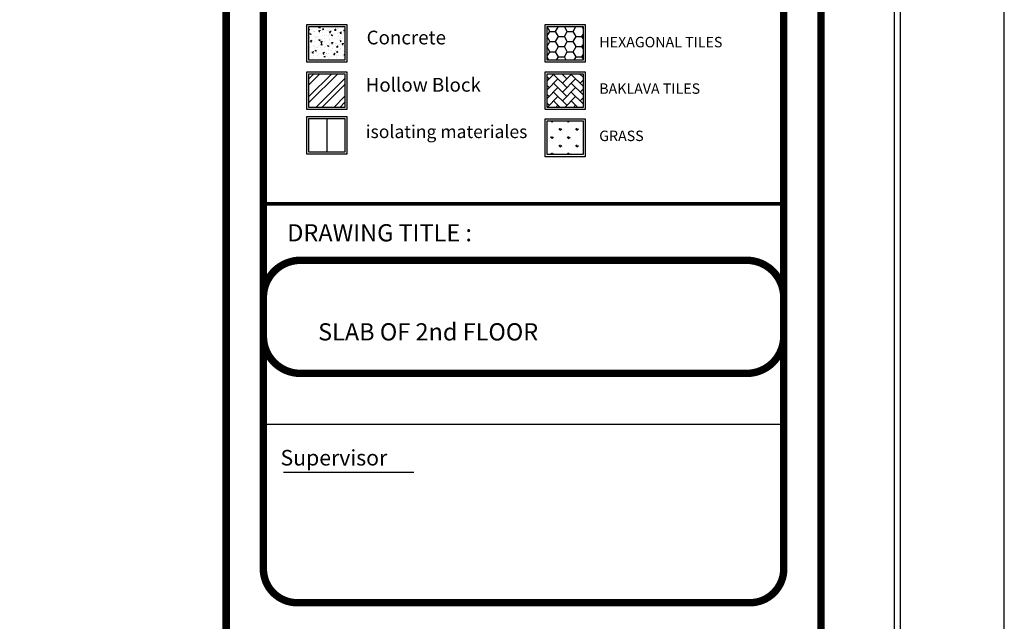
# Model space of a CAD drawing. Units: millimetres. Extents: x -194 to 3448, y -1951 to 1100.
# Drawn here: x 759 to 802, y -64 to -38 of the extents above; entities that cross this region are included whole.
import ezdxf

# ---------------------------------------------------------------- set-up
doc = ezdxf.new("R2010")
doc.units = ezdxf.units.MM
doc.layers.add('HATCH', color=5, linetype='Continuous')
doc.styles.add('Roman', font='romans')
doc.styles.add('ROMANC', font='romanc.shx', dxfattribs={"oblique": 15})
doc.linetypes.add('BATTING', pattern='A,0.00254,-2.54,[134,ltypeshp.shx,S=2.54,R=0,X=-2.54,Y=0],-5.08,[134,ltypeshp.shx,S=2.54,R=180,X=2.54,Y=0],-2.54', length=10.16254)

msp = doc.modelspace()

# ---------------------------------------------------------------- hatches: boundary and pattern name
h = msp.add_hatch()
h.set_pattern_fill('AR-CONC', color=256, scale=0.002523, style=0)
h.set_pattern_definition([(50, (4100.66717, -1682.28086), (0.45964734, -0.040213912), [0.04806267, -0.52868938]), (355, (4100.66717, -1682.28086), (-0.088916764, 0.48203111), [0.038450137, -0.422951506]), (100.451, (4100.70548, -1682.2842), (0.37073224, 0.441815), [0.040846963, -0.449316593]), (46.1842, (4100.66717, -1682.1527), (0.68392561, -0.10607174), [0.07209401, -0.79303407]), (96.6356, (4100.72417, -1682.1615), (0.59896492, 0.62424846), [0.06127044, -0.67397489]), (351.184, (4100.6672, -1682.1527), (0.59896585, 0.62424735), [0.0576752, -0.63442726]), (21, (4100.73125, -1682.18473), (0.38252053, -0.258013333), [0.04806267, -0.52868938]), (326, (4100.73125, -1682.18473), (0.155924964, 0.46470161), [0.038450137, -0.422951506]), (71.4514, (4100.76313, -1682.20623), (0.53844444, 0.20668931), [0.040846963, -0.449316593]), (37.5, (4100.66717, -1682.28086), (0.007792468, 0.213330238), [0, -0.417824821, 0, -0.429359862, 0, -0.424553595]), (7.5, (4100.66717, -1682.28086), (0.168584329, 0.252753072), [0, -0.244799205, 0, -0.408212287, 0, -0.161810993]), (327.5, (4100.52427, -1682.28086), (0.342091663, -0.014453477), [0, -0.160208904, 0, -0.49985178, 0, -0.663264862]), (317.5, (4100.46018, -1682.28086), (0.3737262, 0.064150398), [0, -0.208271575, 0, -0.33195285, 0, -0.471014177])])
h.paths.add_polyline_path([(773.53346, -37.84139), (771.97656, -37.84139), (771.97656, -39.30001), (773.53346, -39.30001)])
h = msp.add_hatch()
h.set_pattern_fill('ANSI32', color=256, scale=1.456158, style=0)
h.set_pattern_definition([(45, (382.82873, -294.8851), (-0.3861223, 0.3861223), []), (45, (383.08614, -294.8851), (-0.3861223, 0.3861223), [])])
h.paths.add_polyline_path([(771.97656, -39.88867), (771.97656, -41.34729), (773.53346, -41.34729), (773.53346, -39.88867)])
h = msp.add_hatch()
h.set_pattern_fill('GRASS', color=256, scale=0.02)
h.set_pattern_definition([(90, (-45.11686, -737.41213), (-0.35921024, 0.35921024), [0.09525, -0.6231705]), (45, (-45.11686, -737.41213), (-0.35921024, 0.35921024), [0.09525, -0.41275]), (135, (-45.11686, -737.41213), (-0.35921024, -0.35921024), [0.09525, -0.41275])])
h.paths.add_polyline_path([(783.84603, -41.93595), (782.28913, -41.93595), (782.28913, -43.39457), (783.84603, -43.39457)])
at = {"layer": 'HATCH'}
h = msp.add_hatch(dxfattribs=at)
h.set_pattern_fill('HONEY', color=256, scale=0.079917)
h.set_pattern_definition([(0, (-2423.81968, -4693.52706), (0.3806057584, 0.219742836), [0.253737172, -0.507474345]), (120, (-2423.81968, -4693.52706), (-0.380605758, 0.2197428376), [0.253737172, -0.507474345]), (60, (-2423.81968, -4693.52706), (8e-10, 0.439485674), [-0.507474345, 0.253737172])])
h.paths.add_polyline_path([(783.84603, -37.84139), (782.28913, -37.84139), (782.28913, -39.30001), (783.84603, -39.30001)])
at = {"layer": 'HATCH', "lineweight": 20, "ltscale": 0.1}
h = msp.add_hatch(dxfattribs=at)
h.set_pattern_fill('AR-HBONE', color=256, scale=0.002664)
h.set_pattern_definition([(45, (-2423.81968, -4693.52706), (0, 0.38276112), [0.81195895, -0.270652984]), (135, (-2423.6283, -4693.33568), (0, 0.38276112), [0.81195895, -0.270652984])])
h.paths.add_polyline_path([(782.28913, -39.88867), (782.28913, -41.34729), (783.84603, -41.34729), (783.84603, -39.88867)])

# ---------------------------------------------------------------- linework, layer by layer
at = {"linetype": 'BATTING', "ltscale": 0.02}
msp.add_line((772.75501, -41.83324), (772.75501, -43.29186), dxfattribs=at)
for p, q in [((792.53813, -55.07942), (770.00504, -55.07942)), ((770.87536, -57.14764), (776.52184, -57.14764))]:
    msp.add_line(p, q)
at = {"ltscale": 0.01}
for points in [[(802.08661, 44.15459), (601.30659, 44.15459), (601.30659, -103.57069), (802.08661, -103.57069)], [(797.58661, 39.65459), (605.80659, 39.65459), (605.80659, -99.07069), (797.58661, -99.07069)], [(797.33661, 39.40459), (606.05659, 39.40459), (606.05659, -98.82069), (797.33661, -98.82069)]]:
    msp.add_lwpolyline(points, close=True, dxfattribs=at)
at = {"const_width": 0.3219}
for points in [[(772.41085, -94.85647), (790.92862, -94.85647, 0.35416221), (794.14764, -91.50105), (794.14764, 31.03308, 0.41421356), (790.92862, 34.25209), (771.61455, 34.25209, 0.41421356), (768.39554, 31.03308), (768.39554, -90.59485, 0.45049135)], [(790.92862, 32.64258), (771.61455, 32.64258, 0.41421356), (770.00504, 31.03308), (770.00504, -51.26151, 0.41421356), (771.61455, -52.87101), (790.92862, -52.87101, 0.41421356), (792.53813, -51.26151), (792.53813, 31.03308, 0.41421356)], [(771.47474, -62.80594), (791.06843, -62.80594, 0.41421356), (792.53813, -61.33625), (792.53813, -49.5798, 0.41421356), (790.92862, -47.9703), (771.61455, -47.9703, 0.41421356), (770.00504, -49.5798), (770.00504, -61.33625, 0.41421356)]]:
    msp.add_lwpolyline(points, format="xyb", close=True, dxfattribs=at)
for points in [[(773.62083, -37.75402), (773.62083, -39.38738), (771.88919, -39.38738), (771.88919, -37.75402)], [(773.53346, -37.84139), (773.53346, -39.30001), (771.97656, -39.30001), (771.97656, -37.84139)], [(783.9334, -37.75402), (783.9334, -39.38738), (782.20176, -39.38738), (782.20176, -37.75402)], [(783.84603, -37.84139), (783.84603, -39.30001), (782.28913, -39.30001), (782.28913, -37.84139)], [(773.62083, -39.8013), (773.62083, -41.43466), (771.88919, -41.43466), (771.88919, -39.8013)], [(773.53346, -39.88867), (773.53346, -41.34729), (771.97656, -41.34729), (771.97656, -39.88867)], [(783.9334, -39.8013), (783.9334, -41.43466), (782.20176, -41.43466), (782.20176, -39.8013)], [(783.84603, -39.88867), (783.84603, -41.34729), (782.28913, -41.34729), (782.28913, -39.88867)], [(773.62083, -41.74587), (773.62083, -43.37923), (771.88919, -43.37923), (771.88919, -41.74587)], [(773.53346, -41.83324), (773.53346, -43.29186), (771.97656, -43.29186), (771.97656, -41.83324)], [(783.9334, -41.84858), (783.9334, -43.48194), (782.20176, -43.48194), (782.20176, -41.84858)], [(783.84603, -41.93595), (783.84603, -43.39457), (782.28913, -43.39457), (782.28913, -41.93595)]]:
    msp.add_lwpolyline(points, close=True)
at = {"const_width": 0.16095}
msp.add_lwpolyline([(770.00504, -45.52759), (792.53813, -45.52759)], dxfattribs=at)

# ---------------------------------------------------------------- texts
at = {"style": 'ROMANC'}
for s, height, p in [('DRAWING TITLE :', 0.7454939, (771.04063, -47.1516)), ('SLAB OF 2nd FLOOR', 0.7454939, (772.37651, -51.44337)), ('Supervisor', 0.674621, (770.74816, -56.86066))]:
    msp.add_text(s, height=height, dxfattribs=at).set_placement(p)
at = {"ltscale": 0.3, "attachment_point": 1, "style": 'Roman'}
for s, insert, char_height, width in [('Concrete', (774.47642, -38.02233), 0.594538, 9.139147), ('HEXAGONAL TILES', (784.55244, -38.29258), 0.4516883, 6.9432809), ('Hollow Block', (774.43807, -40.07055), 0.5945382, 9.139147), ('BAKLAVA TILES', (784.54788, -40.30702), 0.4516883, 6.9432809), ('isolating materiales', (774.43807, -42.11834), 0.557686, 8.5726607), ('GRASS', (784.54788, -42.3543), 0.451688, 6.9432809)]:
    msp.add_mtext(s, dxfattribs=dict(at, insert=insert, char_height=char_height, width=width))

doc.saveas('drawing.dxf')
